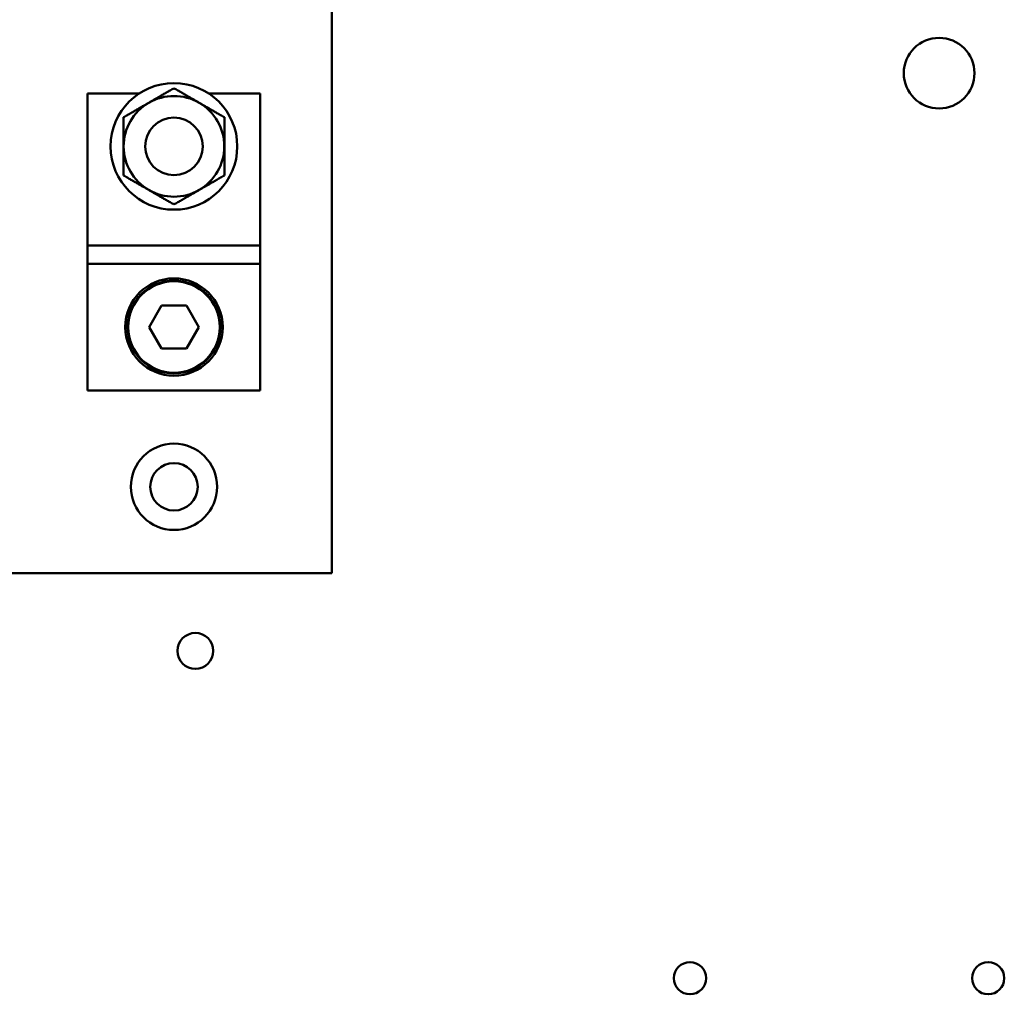
# Model space of a CAD drawing. Units: inches. Extents: x 3 to 151, y 2 to 117.
# Drawn here: x 106 to 110, y 62 to 66 of the extents above; entities that cross this region are included whole.
import ezdxf

# ---------------------------------------------------------------- set-up
doc = ezdxf.new("R2010")
doc.units = ezdxf.units.IN
doc.header["$LTSCALE"] = 7
doc.header["$MEASUREMENT"] = 0
doc.layers.add('Visible (ANSI)', color=7, linetype='Continuous', lineweight=50)

msp = doc.modelspace()

# ---------------------------------------------------------------- linework, layer by layer
at = {"layer": 'Visible (ANSI)'}
for p, q in [((106.9691, 69.6363), (106.9691, 63.5763)), ((105.9091, 65.629), (105.9091, 65.6603)), ((106.1334, 65.6603), (105.9091, 65.6603)), ((106.6591, 65.6603), (106.4349, 65.6603)), ((106.6591, 65.6603), (106.6591, 65.629)), ((105.9091, 65.629), (105.9091, 65.0203)), ((106.6591, 65.0203), (106.6591, 65.629)), ((105.9091, 65.0203), (105.9091, 65.0003)), ((105.9091, 64.9803), (105.9091, 65.0003)), ((106.6591, 65.0003), (105.9091, 65.0003)), ((106.6591, 65.0003), (106.6591, 65.0203)), ((106.6591, 65.0003), (106.6591, 64.9803)), ((105.9091, 64.9803), (105.9091, 64.9403)), ((106.6591, 64.9403), (106.6591, 64.9803)), ((105.9091, 64.9203), (105.9091, 64.9403)), ((105.9091, 64.9203), (106.6591, 64.9203)), ((105.9091, 64.9203), (105.9091, 64.9003)), ((106.6591, 64.9403), (106.6591, 64.9203)), ((106.6591, 64.9003), (106.6591, 64.9203)), ((105.9091, 64.9003), (105.9091, 64.4015)), ((106.6591, 64.4015), (106.6591, 64.9003)), ((106.1759, 64.6453), (106.23, 64.739)), ((106.23, 64.739), (106.3382, 64.739)), ((106.3382, 64.739), (106.3924, 64.6453)), ((106.23, 64.5515), (106.1759, 64.6453)), ((106.3924, 64.6453), (106.3382, 64.5515)), ((106.3382, 64.5515), (106.23, 64.5515)), ((105.9091, 64.3703), (105.9091, 64.4015)), ((106.6591, 64.4015), (106.6591, 64.3703)), ((105.9091, 64.3703), (106.6591, 64.3703)), ((106.9691, 63.5763), (102.8491, 63.5763))]:
    msp.add_line(p, q, dxfattribs=at)
for centre, radius in [((109.607, 65.7483), 0.1535), ((106.2841, 65.4303), 0.275), ((106.2841, 65.4303), 0.125), ((106.2841, 64.6453), 0.2115), ((106.2841, 64.6453), 0.2015), ((106.2841, 64.6453), 0.1987), ((106.2841, 63.9513), 0.1875), ((106.2841, 63.9513), 0.103), ((106.377, 63.2383), 0.078), ((108.525, 61.8163), 0.07), ((109.82, 61.8163), 0.07)]:
    msp.add_circle(centre, radius, dxfattribs=at)
for start, end in [(60, 120), (120, 180), (0, 60), (180, 240), (300, 0), (240, 300)]:
    msp.add_arc((106.2841, 65.4303), 0.2187, start, end, dxfattribs=at)
for points, weights in [([(106.2841, 65.6829), (106.2255, 65.649), (106.1747, 65.6197)], [1.47583269516, 1.58998875141, 1.58998875141]), ([(106.3935, 65.6197), (106.3427, 65.649), (106.2841, 65.6829)], [1.58998875141, 1.58998875141, 1.47583269516]), ([(106.1747, 65.6197), (106.124, 65.5904), (106.0654, 65.5566)], [1.58998875141, 1.58998875141, 1.47583269516]), ([(106.5029, 65.5566), (106.4443, 65.5904), (106.3935, 65.6197)], [1.47583269516, 1.58998875141, 1.58998875141]), ([(106.0654, 65.5566), (106.0654, 65.4889), (106.0654, 65.4303)], [1.47583269516, 1.58998875141, 1.58998875141]), ([(106.5029, 65.4303), (106.5029, 65.4889), (106.5029, 65.5566)], [1.58998875141, 1.58998875141, 1.47583269516]), ([(106.0654, 65.4303), (106.0654, 65.3717), (106.0654, 65.304)], [1.58998875141, 1.58998875141, 1.47583269516]), ([(106.5029, 65.304), (106.5029, 65.3717), (106.5029, 65.4303)], [1.47583269516, 1.58998875141, 1.58998875141]), ([(106.0654, 65.304), (106.124, 65.2702), (106.1747, 65.2409)], [1.47583269516, 1.58998875141, 1.58998875141]), ([(106.3935, 65.2409), (106.4443, 65.2702), (106.5029, 65.304)], [1.58998875141, 1.58998875141, 1.47583269516]), ([(106.1747, 65.2409), (106.2255, 65.2115), (106.2841, 65.1777)], [1.58998875141, 1.58998875141, 1.47583269516]), ([(106.2841, 65.1777), (106.3427, 65.2115), (106.3935, 65.2409)], [1.47583269516, 1.58998875141, 1.58998875141])]:
    msp.add_rational_spline(points, weights, degree=2, dxfattribs=at)

doc.saveas('drawing.dxf')
